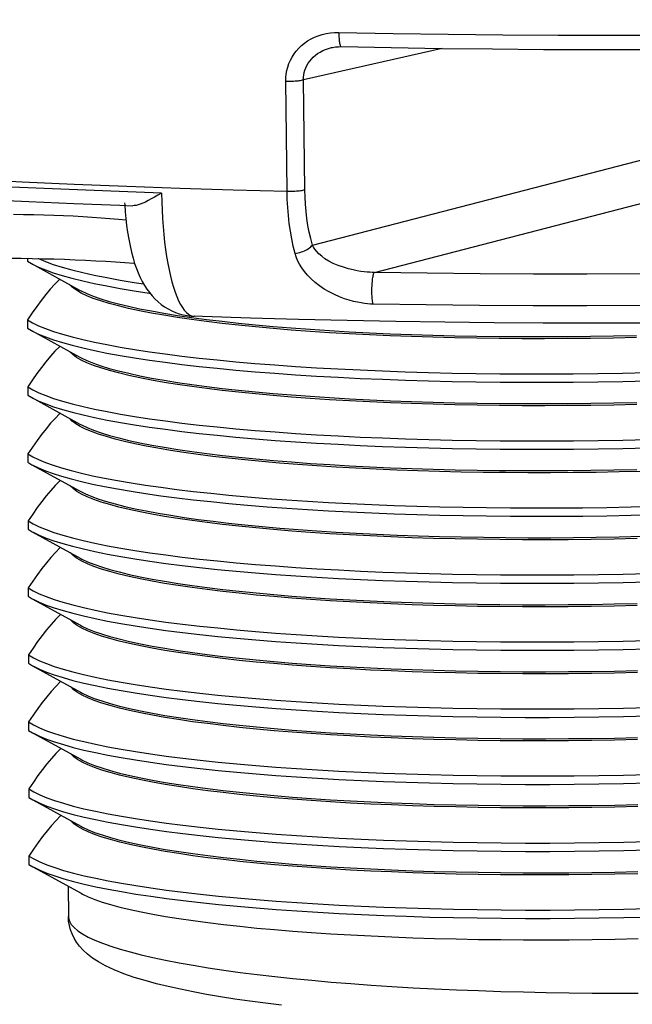
# Model space of a CAD drawing. Units: inches. Extents: x 0.4 to 16.6, y 0.6 to 10.4.
# Drawn here: x 12.9 to 13.4, y 4.3 to 5.1 of the extents above; entities that cross this region are included whole.
import ezdxf

# ---------------------------------------------------------------- set-up
doc = ezdxf.new("R2010")
doc.units = ezdxf.units.IN
doc.header["$LTSCALE"] = 0.935
doc.header["$MEASUREMENT"] = 0
doc.layers.get('0').update_dxf_attribs({"linetype": 'CONTINUOUS'})

msp = doc.modelspace()

# ---------------------------------------------------------------- linework, layer by layer
at = {"color": 7, "linetype": 'CONTINUOUS'}
for p, q in [((13.25243, 5.10613), (13.13141, 5.0788)), ((13.11703, 4.98152), (13.11588, 5.07751)), ((13.13256, 4.9828), (13.13141, 5.0788)), ((13.13922, 4.93458), (13.61375, 5.05747)), ((13.19321, 4.9107), (13.63939, 5.02625)), ((12.97528, 4.97143), (12.97539, 4.96959)), ((12.89057, 4.92291), (12.89057, 4.92046)), ((12.89057, 4.92046), (12.89409, 4.91835)), ((12.89409, 4.91835), (12.93599, 4.89525)), ((12.8907, 4.8693), (12.89072, 4.86199)), ((12.89072, 4.86199), (12.89423, 4.85988)), ((12.89423, 4.85988), (12.93613, 4.83678)), ((12.89084, 4.81082), (12.89086, 4.80351)), ((12.89086, 4.80351), (12.89437, 4.80141)), ((12.89437, 4.80141), (12.93628, 4.77831)), ((12.89099, 4.75235), (12.89101, 4.74504)), ((12.89101, 4.74504), (12.89452, 4.74294)), ((12.89452, 4.74294), (12.93642, 4.71983)), ((12.89113, 4.69388), (12.89115, 4.68657)), ((12.89115, 4.68657), (12.89466, 4.68446)), ((12.89466, 4.68446), (12.93657, 4.66136)), ((12.89128, 4.6354), (12.89129, 4.62809)), ((12.89129, 4.62809), (12.89481, 4.62599)), ((12.89481, 4.62599), (12.93671, 4.60289)), ((12.89142, 4.57693), (12.89144, 4.56962)), ((12.89144, 4.56962), (12.89495, 4.56752)), ((12.89495, 4.56752), (12.93685, 4.54442)), ((12.89156, 4.51846), (12.89158, 4.51115)), ((12.89158, 4.51115), (12.8951, 4.50904)), ((12.8951, 4.50904), (12.937, 4.48594)), ((12.89171, 4.45999), (12.89173, 4.45268)), ((12.89173, 4.45268), (12.89524, 4.45057)), ((12.89524, 4.45057), (12.93714, 4.42747)), ((12.89185, 4.40151), (12.89187, 4.3942)), ((12.89187, 4.3942), (12.89538, 4.3921)), ((12.89538, 4.3921), (12.93729, 4.369)), ((12.92621, 4.37511), (12.92627, 4.34878))]:
    msp.add_line(p, q, dxfattribs=at)
for points in [[(13.16219, 5.1201), (13.20977, 5.1192), (13.25753, 5.11849), (13.30545, 5.11798), (13.35346, 5.11766), (13.40152, 5.11754), (13.44959, 5.11761), (13.49762, 5.11788), (13.54557, 5.11834), (13.59339, 5.119), (13.64104, 5.11985), (13.68846, 5.1209), (13.73563, 5.12214), (13.78248, 5.12356), (13.82897, 5.12518), (13.87507, 5.12699), (13.92072, 5.12898), (13.96589, 5.13116)], [(13.11588, 5.07751), (13.11596, 5.08065), (13.11628, 5.08377), (13.11685, 5.08685), (13.11765, 5.08988), (13.11868, 5.09285), (13.11995, 5.09574), (13.12145, 5.09854), (13.12317, 5.10123), (13.12512, 5.1038), (13.12729, 5.10624), (13.12966, 5.10853), (13.13223, 5.11066), (13.135, 5.1126), (13.13795, 5.11435), (13.14106, 5.11589), (13.14432, 5.11721), (13.14771, 5.11829), (13.15122, 5.11913), (13.15482, 5.11972), (13.15849, 5.12004), (13.16219, 5.1201)], [(13.16219, 5.1201), (13.16221, 5.1187), (13.16225, 5.11734), (13.16231, 5.11603), (13.16239, 5.11478), (13.16249, 5.11359), (13.16261, 5.11249), (13.16275, 5.11148), (13.1629, 5.11058), (13.16307, 5.10978), (13.16325, 5.1091), (13.16345, 5.10855), (13.16365, 5.10812), (13.16387, 5.10783), (13.16409, 5.10767), (13.16422, 5.10764)], [(13.16422, 5.10764), (13.20786, 5.10681), (13.25207, 5.10613), (13.29642, 5.10562), (13.34086, 5.10529), (13.38535, 5.10512), (13.42986, 5.10512), (13.47436, 5.10528), (13.5188, 5.10562), (13.56315, 5.10612), (13.60738, 5.1068), (13.65144, 5.10764), (13.6953, 5.10864), (13.73893, 5.10982), (13.78229, 5.11116), (13.82535, 5.11266), (13.86806, 5.11432), (13.9104, 5.11615), (13.95232, 5.11813), (13.9938, 5.12028)], [(13.13141, 5.0788), (13.13146, 5.08093), (13.13169, 5.08304), (13.1321, 5.08514), (13.13268, 5.08721), (13.13344, 5.08924), (13.13438, 5.09122), (13.1355, 5.09315), (13.1368, 5.09501), (13.13827, 5.0968), (13.13992, 5.0985), (13.14174, 5.10009), (13.14373, 5.10158), (13.14588, 5.10294), (13.14819, 5.10415), (13.15065, 5.10522), (13.15323, 5.10611), (13.15588, 5.10681)], [(13.15588, 5.10681), (13.15684, 5.10701), (13.15935, 5.10741), (13.16193, 5.10761), (13.16422, 5.10764)], [(13.11588, 5.07751), (13.11726, 5.0775), (13.11866, 5.07751), (13.12006, 5.07753), (13.12144, 5.07758), (13.1228, 5.07765), (13.12413, 5.07773), (13.1254, 5.07784), (13.12661, 5.07796), (13.12775, 5.0781), (13.12881, 5.07825), (13.12978, 5.07842), (13.13065, 5.0786), (13.13141, 5.0788)], [(13.00752, 4.97979), (12.96338, 4.98142), (12.91963, 4.98318), (12.87631, 4.98506), (12.83346, 4.98708), (12.79111, 4.98922), (12.74931, 4.99148), (12.7081, 4.99387), (12.6675, 4.99637), (12.62756, 4.99899), (12.58832, 5.00173), (12.5498, 5.00458)], [(12.84101, 4.99204), (12.88592, 4.98979), (12.93132, 4.98774), (12.97717, 4.98588), (13.02344, 4.98422), (13.07007, 4.98277), (13.11703, 4.98152)], [(12.58091, 4.99091), (12.59155, 4.99012), (12.62723, 4.98757), (12.66348, 4.98512), (12.70029, 4.98277), (12.73762, 4.98052), (12.77545, 4.97838), (12.81375, 4.97635), (12.85248, 4.97442), (12.89162, 4.97261), (12.93115, 4.9709), (12.97102, 4.96931), (12.98241, 4.96888)], [(13.11703, 4.98152), (13.11841, 4.9815), (13.11981, 4.98151), (13.12121, 4.98154), (13.12259, 4.98158), (13.12395, 4.98165), (13.12527, 4.98174), (13.12655, 4.98184), (13.12776, 4.98196), (13.1289, 4.9821), (13.12996, 4.98226), (13.13093, 4.98243), (13.1318, 4.98261), (13.13256, 4.9828)], [(13.13922, 4.93458), (13.13773, 4.94012), (13.13643, 4.94585), (13.13531, 4.95172), (13.13438, 4.95774), (13.13364, 4.96387), (13.13309, 4.9701), (13.13273, 4.97642), (13.13256, 4.9828)], [(13.00752, 4.97979), (13.00445, 4.978), (13.00147, 4.9763), (12.99862, 4.97473), (12.99593, 4.97331), (12.99341, 4.97207), (12.99108, 4.97102), (12.98895, 4.97019), (12.98702, 4.96956), (12.98528, 4.96914), (12.98374, 4.96892), (12.98241, 4.96888)], [(13.00752, 4.97979), (13.0077, 4.97233), (13.00799, 4.96497), (13.00839, 4.95775), (13.0089, 4.95069), (13.00951, 4.9438), (13.01022, 4.93712), (13.01104, 4.93067), (13.01195, 4.92446), (13.01296, 4.91852), (13.01406, 4.91287), (13.01525, 4.90753), (13.01653, 4.90251), (13.01788, 4.89782), (13.01931, 4.8935), (13.02082, 4.88955), (13.02238, 4.88598), (13.02401, 4.8828), (13.0257, 4.88003), (13.02743, 4.87768), (13.02921, 4.87575), (13.03103, 4.87425), (13.03288, 4.87318), (13.03475, 4.87255), (13.03623, 4.87236)], [(13.12403, 4.92728), (13.12247, 4.93352), (13.12111, 4.93995), (13.11993, 4.94655), (13.11896, 4.95331), (13.11817, 4.96021), (13.11759, 4.96722), (13.11721, 4.97433), (13.11703, 4.98152)], [(12.97539, 4.96959), (12.97584, 4.96359), (12.97641, 4.95761), (12.97709, 4.95164), (12.97792, 4.94567), (12.9789, 4.9397), (12.98005, 4.9338), (12.98132, 4.9282), (12.98268, 4.92309), (12.98408, 4.91846), (12.98557, 4.91419), (12.98715, 4.91017), (12.98886, 4.90636), (12.99068, 4.90276), (12.99263, 4.89937), (12.9947, 4.89617), (12.99691, 4.89316), (12.99928, 4.89031), (13.0018, 4.88762), (13.00448, 4.88512), (13.0073, 4.88282), (13.01023, 4.88074), (13.01327, 4.87889), (13.0164, 4.87725), (13.01964, 4.87584), (13.02296, 4.87466), (13.02635, 4.87371), (13.0298, 4.87301), (13.03328, 4.87256), (13.03623, 4.87236)], [(12.97656, 4.95628), (12.96993, 4.95692), (12.96253, 4.95755), (12.95487, 4.95814), (12.94698, 4.95868), (12.93887, 4.95917), (12.93058, 4.95961), (12.92213, 4.96), (12.91354, 4.96034), (12.90483, 4.96062), (12.89604, 4.96085), (12.88719, 4.96102), (12.87831, 4.96113)], [(13.12403, 4.92728), (13.12541, 4.92747), (13.12681, 4.92774), (13.1282, 4.92808), (13.12958, 4.92849), (13.13092, 4.92897), (13.13223, 4.92952), (13.13348, 4.93012), (13.13466, 4.93077), (13.13577, 4.93147), (13.13678, 4.9322), (13.1377, 4.93297), (13.13852, 4.93377), (13.13922, 4.93458)], [(13.19321, 4.9107), (13.19138, 4.91071), (13.18931, 4.91079), (13.18698, 4.91096), (13.18437, 4.91122), (13.18145, 4.9116), (13.17821, 4.91213), (13.17462, 4.91286), (13.17065, 4.91383), (13.16628, 4.91511), (13.16172, 4.91673), (13.15741, 4.91858), (13.15353, 4.92057), (13.15016, 4.92264), (13.14729, 4.92473), (13.1449, 4.92681), (13.14295, 4.92884), (13.14139, 4.93082), (13.14016, 4.93273), (13.13922, 4.93458)], [(12.87536, 4.92307), (12.88496, 4.92299), (12.89454, 4.92285), (12.90407, 4.92266), (12.91353, 4.92241), (12.92288, 4.92211), (12.93211, 4.92176), (12.94119, 4.92136), (12.9501, 4.9209), (12.9588, 4.9204), (12.96726, 4.91986), (12.97548, 4.91927), (12.98343, 4.91864), (12.98405, 4.91858)], [(12.89999, 4.92274), (12.90014, 4.92267), (12.90621, 4.92016), (12.91312, 4.9177), (12.92085, 4.91528), (12.92939, 4.91291), (12.93874, 4.91059), (12.94887, 4.90833), (12.95976, 4.90613), (12.9714, 4.904), (12.98378, 4.90194), (12.99186, 4.90071)], [(13.19207, 4.883), (13.18975, 4.88309), (13.18726, 4.88327), (13.18457, 4.88358), (13.18166, 4.88401), (13.17848, 4.88462), (13.17502, 4.88541), (13.17126, 4.88644), (13.1672, 4.88775), (13.16289, 4.88936), (13.15839, 4.89132), (13.15386, 4.8936), (13.14945, 4.89615), (13.14529, 4.89894), (13.14144, 4.9019), (13.13796, 4.90498), (13.13487, 4.90814), (13.13218, 4.91135), (13.12986, 4.91458), (13.1279, 4.9178), (13.12629, 4.921), (13.12501, 4.92416), (13.12403, 4.92728)], [(13.9698, 4.92761), (13.92633, 4.92497), (13.88237, 4.92252), (13.83795, 4.92028), (13.79313, 4.91824), (13.74795, 4.9164), (13.70244, 4.91476), (13.65666, 4.91334), (13.61064, 4.91212), (13.56443, 4.91112), (13.51807, 4.91032), (13.47161, 4.90974), (13.42509, 4.90936), (13.37856, 4.90921), (13.33206, 4.90926), (13.28564, 4.90953), (13.23934, 4.91001), (13.19321, 4.9107)], [(12.89409, 4.91835), (12.89494, 4.91789), (12.90016, 4.91536), (12.90623, 4.91285), (12.91313, 4.91039), (12.92087, 4.90797), (12.92941, 4.9056), (12.93876, 4.90328), (12.94888, 4.90102), (12.95978, 4.89882), (12.97142, 4.89669), (12.98379, 4.89463), (12.99688, 4.89264), (12.9974, 4.89257)], [(13.19207, 4.883), (13.1919, 4.88372), (13.19175, 4.88456), (13.19161, 4.8855), (13.19148, 4.88654), (13.19137, 4.88767), (13.19128, 4.88888), (13.19121, 4.89016), (13.19116, 4.89149), (13.19113, 4.89286), (13.19112, 4.89427), (13.19112, 4.89569), (13.19115, 4.89712), (13.1912, 4.89854), (13.19127, 4.89993), (13.19136, 4.90129), (13.19146, 4.9026), (13.19158, 4.90385), (13.19172, 4.90502), (13.19187, 4.90612), (13.19204, 4.90712), (13.19221, 4.90801), (13.1924, 4.9088), (13.1926, 4.90947), (13.1928, 4.91001), (13.193, 4.91042), (13.19321, 4.9107)], [(12.91876, 4.90475), (12.91831, 4.90433), (12.91439, 4.90031), (12.91047, 4.89595), (12.90655, 4.89127), (12.90261, 4.88627), (12.89867, 4.88094), (12.8947, 4.87528), (12.8907, 4.8693)], [(13.42208, 4.85388), (13.40195, 4.85344), (13.38184, 4.85312), (13.36178, 4.85291), (13.3418, 4.85281), (13.32194, 4.85284), (13.30223, 4.85298), (13.28271, 4.85323), (13.26341, 4.8536), (13.24436, 4.85407), (13.22559, 4.85466), (13.20714, 4.85536), (13.18905, 4.85616), (13.17133, 4.85707), (13.15402, 4.85808), (13.13716, 4.8592), (13.12076, 4.8604), (13.10486, 4.86171), (13.08949, 4.86311), (13.07467, 4.86459), (13.06042, 4.86616), (13.04678, 4.86782), (13.03376, 4.86955), (13.02139, 4.87136), (13.00968, 4.87324), (12.99867, 4.87518), (12.98836, 4.87719), (12.97878, 4.87926), (12.96994, 4.88139), (12.96185, 4.88357), (12.95454, 4.88579), (12.94801, 4.88805), (12.94227, 4.89036), (12.93734, 4.89269), (12.93322, 4.89505), (12.92992, 4.89744), (12.92745, 4.89985), (12.92732, 4.90003)], [(13.97364, 4.90028), (13.92988, 4.8976), (13.88564, 4.89511), (13.84094, 4.89283), (13.79584, 4.89076), (13.75036, 4.88889), (13.70457, 4.88722), (13.65849, 4.88577), (13.61218, 4.88453), (13.56567, 4.8835), (13.51902, 4.88269), (13.47226, 4.88209), (13.42545, 4.8817), (13.37862, 4.88153), (13.33182, 4.88158), (13.2851, 4.88184), (13.2385, 4.88231), (13.19207, 4.883)], [(12.93599, 4.89525), (12.93734, 4.89453), (12.94227, 4.8922), (12.948, 4.88989), (12.95453, 4.88763), (12.96185, 4.88541), (12.96993, 4.88323), (12.97877, 4.88111), (12.98836, 4.87904), (12.99866, 4.87702), (13.00968, 4.87508), (13.02138, 4.8732), (13.03376, 4.87139), (13.04677, 4.86966), (13.06042, 4.868), (13.07466, 4.86643), (13.08948, 4.86495), (13.10486, 4.86355), (13.12076, 4.86225), (13.13715, 4.86104), (13.15402, 4.85992), (13.17132, 4.85891), (13.18904, 4.858), (13.20714, 4.8572), (13.22559, 4.8565), (13.24435, 4.85591), (13.2634, 4.85544), (13.2827, 4.85507), (13.30223, 4.85482), (13.32193, 4.85468), (13.3418, 4.85466), (13.36177, 4.85475), (13.38184, 4.85496), (13.40195, 4.85528), (13.42208, 4.85573)], [(13.93167, 4.88128), (13.8911, 4.87908), (13.85014, 4.87705), (13.80883, 4.87519), (13.76719, 4.87351), (13.72526, 4.872), (13.68308, 4.87067), (13.64067, 4.86951), (13.59808, 4.86854), (13.55534, 4.86774), (13.51247, 4.86712), (13.46953, 4.86668), (13.42653, 4.86641), (13.38352, 4.86633), (13.34054, 4.86643), (13.29761, 4.86671), (13.25477, 4.86716), (13.21207, 4.8678), (13.16952, 4.86861), (13.12717, 4.8696), (13.08505, 4.87077), (13.0432, 4.87212), (13.03623, 4.87236)], [(12.8907, 4.8693), (12.89506, 4.86673), (12.90028, 4.86419), (12.90635, 4.86169), (12.91326, 4.85923), (12.92099, 4.85681), (12.92954, 4.85444), (12.93888, 4.85212), (12.94901, 4.84986), (12.9599, 4.84766), (12.97155, 4.84553), (12.98392, 4.84346), (12.997, 4.84148), (13.01077, 4.83957), (13.0252, 4.83774), (13.04028, 4.836), (13.05597, 4.83434), (13.07224, 4.83278), (13.08908, 4.83132), (13.10645, 4.82996), (13.12433, 4.82869), (13.14269, 4.82753), (13.16149, 4.82648), (13.1807, 4.82554), (13.2003, 4.82471), (13.22024, 4.82399), (13.2405, 4.82339), (13.26104, 4.82291), (13.28184, 4.82254), (13.30284, 4.8223), (13.32403, 4.82217), (13.34536, 4.82217), (13.36679, 4.82229), (13.3883, 4.82253), (13.40985, 4.8229), (13.4314, 4.82339)], [(12.89423, 4.85988), (12.89508, 4.85942), (12.9003, 4.85688), (12.90637, 4.85438), (12.91328, 4.85192), (12.92101, 4.8495), (12.92955, 4.84713), (12.9389, 4.84481), (12.94903, 4.84255), (12.95992, 4.84035), (12.97157, 4.83822), (12.98394, 4.83615), (12.99702, 4.83417), (13.01079, 4.83226), (13.02522, 4.83043), (13.04029, 4.82869), (13.05598, 4.82704), (13.07226, 4.82548), (13.0891, 4.82401), (13.10647, 4.82265), (13.12435, 4.82138), (13.14271, 4.82022), (13.16151, 4.81917), (13.18072, 4.81823), (13.20031, 4.8174), (13.22026, 4.81669), (13.24052, 4.81608), (13.26106, 4.8156), (13.28185, 4.81524), (13.30286, 4.81499), (13.32404, 4.81487), (13.34537, 4.81486), (13.36681, 4.81498), (13.38832, 4.81522), (13.40987, 4.81559), (13.43142, 4.81608)], [(12.9189, 4.84628), (12.91846, 4.84586), (12.91454, 4.84183), (12.91062, 4.83748), (12.90669, 4.8328), (12.90276, 4.8278), (12.89881, 4.82247), (12.89484, 4.81681), (12.89084, 4.81082)], [(13.42222, 4.79541), (13.4021, 4.79497), (13.38199, 4.79464), (13.36192, 4.79443), (13.34194, 4.79434), (13.32208, 4.79436), (13.30237, 4.7945), (13.28285, 4.79476), (13.26355, 4.79512), (13.2445, 4.7956), (13.22574, 4.79619), (13.20729, 4.79689), (13.18919, 4.79769), (13.17147, 4.7986), (13.15417, 4.79961), (13.1373, 4.80072), (13.12091, 4.80193), (13.10501, 4.80324), (13.08963, 4.80463), (13.07481, 4.80612), (13.06057, 4.80769), (13.04692, 4.80934), (13.0339, 4.81108), (13.02153, 4.81288), (13.00983, 4.81476), (12.99881, 4.81671), (12.98851, 4.81872), (12.97892, 4.82079), (12.97008, 4.82292), (12.962, 4.82509), (12.95468, 4.82732), (12.94815, 4.82958), (12.94242, 4.83188), (12.93748, 4.83422), (12.93337, 4.83658), (12.93007, 4.83897), (12.92759, 4.84137), (12.92747, 4.84156)], [(12.93613, 4.83678), (12.93748, 4.83606), (12.94241, 4.83372), (12.94815, 4.83142), (12.95468, 4.82916), (12.96199, 4.82693), (12.97008, 4.82476), (12.97892, 4.82263), (12.9885, 4.82056), (12.99881, 4.81855), (13.00982, 4.8166), (13.02153, 4.81473), (13.0339, 4.81292), (13.04692, 4.81118), (13.06056, 4.80953), (13.07481, 4.80796), (13.08963, 4.80647), (13.105, 4.80508), (13.1209, 4.80377), (13.1373, 4.80256), (13.15416, 4.80145), (13.17147, 4.80044), (13.18919, 4.79953), (13.20728, 4.79873), (13.22573, 4.79803), (13.2445, 4.79744), (13.26355, 4.79696), (13.28285, 4.7966), (13.30237, 4.79634), (13.32208, 4.79621), (13.34194, 4.79618), (13.36192, 4.79628), (13.38198, 4.79648), (13.40209, 4.79681), (13.42222, 4.79725)], [(12.89084, 4.81082), (12.89521, 4.80826), (12.90043, 4.80572), (12.9065, 4.80322), (12.9134, 4.80075), (12.92114, 4.79833), (12.92968, 4.79596), (12.93903, 4.79365), (12.94915, 4.79138), (12.96005, 4.78919), (12.97169, 4.78705), (12.98406, 4.78499), (12.99715, 4.783), (13.01091, 4.78109), (13.02535, 4.77927), (13.04042, 4.77752), (13.05611, 4.77587), (13.07239, 4.77431), (13.08923, 4.77285), (13.1066, 4.77148), (13.12448, 4.77022), (13.14283, 4.76906), (13.16163, 4.76801), (13.18084, 4.76707), (13.20044, 4.76624), (13.22038, 4.76552), (13.24064, 4.76492), (13.26119, 4.76444), (13.28198, 4.76407), (13.30299, 4.76383), (13.32417, 4.7637), (13.3455, 4.7637), (13.36694, 4.76382), (13.38845, 4.76406), (13.40999, 4.76443), (13.43154, 4.76491)], [(12.89437, 4.80141), (12.89523, 4.80095), (12.90045, 4.79841), (12.90652, 4.79591), (12.91342, 4.79344), (12.92115, 4.79103), (12.9297, 4.78865), (12.93904, 4.78634), (12.94917, 4.78408), (12.96007, 4.78188), (12.97171, 4.77974), (12.98408, 4.77768), (12.99716, 4.77569), (13.01093, 4.77378), (13.02537, 4.77196), (13.04044, 4.77021), (13.05613, 4.76856), (13.0724, 4.767), (13.08924, 4.76554), (13.10662, 4.76417), (13.1245, 4.76291), (13.14285, 4.76175), (13.16165, 4.7607), (13.18086, 4.75976), (13.20046, 4.75893), (13.2204, 4.75821), (13.24066, 4.75761), (13.26121, 4.75713), (13.282, 4.75676), (13.303, 4.75652), (13.32419, 4.75639), (13.34552, 4.75639), (13.36695, 4.75651), (13.38846, 4.75675), (13.41001, 4.75712), (13.43156, 4.75761)], [(12.91905, 4.78781), (12.9186, 4.78739), (12.91468, 4.78336), (12.91076, 4.77901), (12.90684, 4.77433), (12.9029, 4.76932), (12.89895, 4.764), (12.89499, 4.75834), (12.89099, 4.75235)], [(13.06585, 4.74863), (13.05236, 4.75021), (13.03945, 4.75187), (13.02714, 4.75359), (13.01546, 4.75539), (13.00441, 4.75725), (12.99403, 4.75917), (12.98433, 4.76115), (12.97532, 4.76319), (12.96701, 4.76528), (12.95943, 4.76741), (12.95258, 4.76959), (12.94647, 4.7718), (12.94112, 4.77405), (12.93653, 4.77633), (12.93271, 4.77863), (12.92967, 4.78096), (12.92762, 4.78308)], [(12.93628, 4.77831), (12.93762, 4.77759), (12.94256, 4.77525), (12.94829, 4.77295), (12.95482, 4.77068), (12.96214, 4.76846), (12.97022, 4.76628), (12.97906, 4.76416), (12.98864, 4.76209), (12.99895, 4.76008), (13.00997, 4.75813), (13.02167, 4.75625), (13.03404, 4.75444), (13.04706, 4.75271), (13.06071, 4.75106), (13.07495, 4.74949), (13.08977, 4.748), (13.10515, 4.74661), (13.12105, 4.7453), (13.13744, 4.74409), (13.15431, 4.74298), (13.17161, 4.74197)], [(12.89099, 4.75235), (12.89524, 4.74984), (12.90031, 4.74736), (12.90619, 4.74492), (12.91287, 4.74251), (12.92034, 4.74014), (12.92859, 4.73782), (12.9376, 4.73554), (12.94736, 4.73333), (12.95786, 4.73117), (12.96908, 4.72907), (12.98099, 4.72704), (12.99359, 4.72507), (13.00685, 4.72319), (13.02075, 4.72138), (13.03526, 4.71965)], [(12.89452, 4.74294), (12.89526, 4.74253), (12.90033, 4.74005), (12.90621, 4.73761), (12.91289, 4.7352), (12.92036, 4.73283), (12.92861, 4.73051), (12.93762, 4.72823), (12.94738, 4.72602), (12.95788, 4.72386), (12.96909, 4.72176), (12.98101, 4.71973), (12.99361, 4.71777), (13.00687, 4.71588), (13.02076, 4.71407), (13.03528, 4.71234)], [(13.42666, 4.73705), (13.40669, 4.73658), (13.38672, 4.73623), (13.3668, 4.736), (13.34695, 4.73588), (13.3272, 4.73588), (13.3076, 4.73598), (13.28818, 4.7362), (13.26896, 4.73654), (13.24998, 4.73698), (13.23128, 4.73753), (13.21287, 4.73819), (13.19481, 4.73896), (13.17711, 4.73983), (13.1598, 4.7408), (13.14292, 4.74187), (13.12649, 4.74304), (13.11054, 4.74431), (13.0951, 4.74566), (13.08019, 4.7471), (13.06585, 4.74863)], [(13.17161, 4.74197), (13.18933, 4.74106), (13.20743, 4.74025), (13.22587, 4.73956), (13.24464, 4.73897), (13.26369, 4.73849), (13.28299, 4.73812), (13.30251, 4.73787), (13.32222, 4.73773), (13.34208, 4.73771), (13.36206, 4.7378), (13.38213, 4.73801), (13.40224, 4.73834), (13.42236, 4.73878)], [(12.91919, 4.72933), (12.91875, 4.72891), (12.91483, 4.72489), (12.91091, 4.72053), (12.90698, 4.71585), (12.90305, 4.71085), (12.8991, 4.70552), (12.89513, 4.69987), (12.89113, 4.69388)], [(13.42251, 4.67847), (13.40239, 4.67802), (13.38227, 4.6777), (13.36221, 4.67749), (13.34223, 4.6774), (13.32237, 4.67742), (13.30266, 4.67756), (13.28314, 4.67781), (13.26384, 4.67818), (13.24479, 4.67865), (13.22602, 4.67924), (13.20758, 4.67994), (13.18948, 4.68074), (13.17176, 4.68165), (13.15446, 4.68266), (13.13759, 4.68378), (13.12119, 4.68499), (13.1053, 4.68629), (13.08992, 4.68769), (13.0751, 4.68917), (13.06085, 4.69074), (13.04721, 4.6924), (13.03419, 4.69413), (13.02182, 4.69594), (13.01012, 4.69782), (12.9991, 4.69976), (12.98879, 4.70178), (12.97921, 4.70385), (12.97037, 4.70597), (12.96229, 4.70815), (12.95497, 4.71037), (12.94844, 4.71263), (12.9427, 4.71494), (12.93777, 4.71727), (12.93365, 4.71964), (12.93035, 4.72202), (12.92788, 4.72443), (12.92776, 4.72461)], [(12.93642, 4.71983), (12.94126, 4.71742), (12.94661, 4.71517), (12.95272, 4.71296), (12.95957, 4.71078), (12.96715, 4.70865), (12.97546, 4.70656), (12.98447, 4.70452), (12.99417, 4.70254), (13.00455, 4.70062), (13.0156, 4.69876), (13.02728, 4.69696), (13.03959, 4.69523), (13.0525, 4.69358), (13.06599, 4.692)], [(13.03526, 4.71965), (13.05049, 4.71799), (13.0663, 4.71642), (13.08266, 4.71494), (13.09954, 4.71356), (13.11693, 4.71227), (13.1348, 4.71109), (13.1531, 4.71001), (13.17182, 4.70903), (13.19093, 4.70816), (13.21039, 4.7074), (13.23017, 4.70675), (13.25024, 4.70621), (13.27058, 4.70579), (13.29113, 4.70548), (13.31188, 4.70529), (13.33279, 4.70521), (13.35383, 4.70526), (13.37495, 4.70542), (13.39614, 4.7057), (13.41735, 4.7061), (13.43854, 4.70662)], [(13.03528, 4.71234), (13.05051, 4.71068), (13.06631, 4.70911), (13.08267, 4.70763), (13.09956, 4.70625), (13.11695, 4.70496), (13.13481, 4.70378), (13.15312, 4.7027), (13.17184, 4.70172), (13.19095, 4.70085), (13.21041, 4.70009), (13.23019, 4.69944), (13.25026, 4.6989), (13.27059, 4.69848), (13.29115, 4.69817), (13.3119, 4.69798), (13.33281, 4.6979), (13.35384, 4.69795), (13.37497, 4.69811), (13.39616, 4.69839), (13.41736, 4.69879), (13.43856, 4.69931)], [(12.89113, 4.69388), (12.8955, 4.69131), (12.90072, 4.68877), (12.90679, 4.68627), (12.91369, 4.68381), (12.92142, 4.68139), (12.92997, 4.67902), (12.93931, 4.6767), (12.94944, 4.67444), (12.96034, 4.67224), (12.97198, 4.67011), (12.98435, 4.66804), (12.99743, 4.66606), (13.0112, 4.66415), (13.02564, 4.66232), (13.04071, 4.66058), (13.0564, 4.65893), (13.07267, 4.65737), (13.08951, 4.6559), (13.10689, 4.65454), (13.12477, 4.65327), (13.14312, 4.65212), (13.16192, 4.65106), (13.18113, 4.65012), (13.20073, 4.64929), (13.22067, 4.64858), (13.24093, 4.64797), (13.26148, 4.64749), (13.28227, 4.64713), (13.30327, 4.64688), (13.32446, 4.64676), (13.34579, 4.64675), (13.36722, 4.64687), (13.38873, 4.64711), (13.41028, 4.64748), (13.43183, 4.64797)], [(13.06599, 4.692), (13.08033, 4.69047), (13.09524, 4.68903), (13.11068, 4.68767), (13.12663, 4.68641), (13.14306, 4.68524), (13.15994, 4.68417), (13.17724, 4.6832), (13.19495, 4.68233), (13.21301, 4.68156), (13.23142, 4.6809), (13.25012, 4.68035), (13.2691, 4.67991), (13.28832, 4.67957), (13.30774, 4.67935), (13.32734, 4.67924), (13.34709, 4.67925), (13.36694, 4.67937), (13.38686, 4.6796), (13.40683, 4.67995), (13.4268, 4.68042)], [(12.89466, 4.68446), (12.89551, 4.684), (12.90074, 4.68146), (12.9068, 4.67896), (12.91371, 4.6765), (12.92144, 4.67408), (12.92999, 4.67171), (12.93933, 4.66939), (12.94946, 4.66713), (12.96035, 4.66493), (12.972, 4.6628), (12.98437, 4.66074), (12.99745, 4.65875), (13.01122, 4.65684), (13.02565, 4.65501), (13.04073, 4.65327), (13.05642, 4.65162), (13.07269, 4.65006), (13.08953, 4.64859), (13.10691, 4.64723), (13.12478, 4.64596), (13.14314, 4.64481), (13.16194, 4.64375), (13.18115, 4.64281), (13.20075, 4.64198), (13.22069, 4.64127), (13.24095, 4.64067), (13.26149, 4.64018), (13.28229, 4.63982), (13.30329, 4.63957), (13.32448, 4.63945), (13.34581, 4.63944), (13.36724, 4.63956), (13.38875, 4.63981), (13.4103, 4.64017), (13.43185, 4.64066)], [(12.91933, 4.67086), (12.91889, 4.67044), (12.91497, 4.66641), (12.91105, 4.66206), (12.90713, 4.65738), (12.90319, 4.65238), (12.89924, 4.64705), (12.89527, 4.64139), (12.89128, 4.6354)], [(13.42266, 4.61999), (13.40253, 4.61955), (13.38242, 4.61922), (13.36236, 4.61902), (13.34238, 4.61892), (13.32252, 4.61895), (13.30281, 4.61908), (13.28329, 4.61934), (13.26398, 4.6197), (13.24493, 4.62018), (13.22617, 4.62077), (13.20772, 4.62147), (13.18962, 4.62227), (13.17191, 4.62318), (13.1546, 4.62419), (13.13773, 4.6253), (13.12134, 4.62651), (13.10544, 4.62782), (13.09007, 4.62921), (13.07524, 4.6307), (13.061, 4.63227), (13.04736, 4.63392), (13.03434, 4.63566), (13.02196, 4.63747), (13.01026, 4.63934), (12.99925, 4.64129), (12.98894, 4.6433), (12.97936, 4.64537), (12.97051, 4.6475), (12.96243, 4.64967), (12.95512, 4.6519), (12.94859, 4.65416), (12.94285, 4.65646), (12.93792, 4.6588), (12.9338, 4.66116), (12.9305, 4.66355), (12.92802, 4.66596), (12.9279, 4.66614)], [(12.93657, 4.66136), (12.93791, 4.66064), (12.94284, 4.65831), (12.94858, 4.656), (12.95511, 4.65374), (12.96243, 4.65152), (12.97051, 4.64934), (12.97935, 4.64721), (12.98893, 4.64514), (12.99924, 4.64313), (13.01026, 4.64119), (13.02196, 4.63931), (13.03433, 4.6375), (13.04735, 4.63577), (13.06099, 4.63411), (13.07524, 4.63254), (13.09006, 4.63106), (13.10543, 4.62966), (13.12133, 4.62835), (13.13773, 4.62715), (13.1546, 4.62603), (13.1719, 4.62502), (13.18962, 4.62411), (13.20772, 4.62331), (13.22616, 4.62261), (13.24493, 4.62202), (13.26398, 4.62154), (13.28328, 4.62118), (13.3028, 4.62093), (13.32251, 4.62079), (13.34237, 4.62076), (13.36235, 4.62086), (13.38241, 4.62107), (13.40253, 4.62139), (13.42265, 4.62183)], [(12.89128, 4.6354), (12.89564, 4.63284), (12.90086, 4.6303), (12.90693, 4.6278), (12.91384, 4.62534), (12.92157, 4.62292), (12.93011, 4.62054), (12.93946, 4.61823), (12.94959, 4.61597), (12.96048, 4.61377), (12.97212, 4.61163), (12.9845, 4.60957), (12.99758, 4.60758), (13.01135, 4.60567), (13.02578, 4.60385), (13.04085, 4.60211), (13.05654, 4.60045), (13.07282, 4.59889), (13.08966, 4.59743), (13.10703, 4.59606), (13.12491, 4.5948), (13.14326, 4.59364), (13.16206, 4.59259), (13.18128, 4.59165), (13.20087, 4.59082), (13.22082, 4.5901), (13.24108, 4.5895), (13.26162, 4.58902), (13.28241, 4.58865), (13.30342, 4.58841), (13.3246, 4.58828), (13.34593, 4.58828), (13.36737, 4.5884), (13.38888, 4.58864), (13.41043, 4.58901), (13.43197, 4.5895)], [(12.89481, 4.62599), (12.89566, 4.62553), (12.90088, 4.62299), (12.90695, 4.62049), (12.91385, 4.61803), (12.92159, 4.61561), (12.93013, 4.61324), (12.93948, 4.61092), (12.9496, 4.60866), (12.9605, 4.60646), (12.97214, 4.60433), (12.98452, 4.60226), (12.9976, 4.60027), (13.01137, 4.59837), (13.0258, 4.59654), (13.04087, 4.5948), (13.05656, 4.59314), (13.07284, 4.59158), (13.08968, 4.59012), (13.10705, 4.58875), (13.12493, 4.58749), (13.14328, 4.58633), (13.16208, 4.58528), (13.1813, 4.58434), (13.20089, 4.58351), (13.22083, 4.58279), (13.2411, 4.58219), (13.26164, 4.58171), (13.28243, 4.58134), (13.30344, 4.5811), (13.32462, 4.58097), (13.34595, 4.58097), (13.36739, 4.58109), (13.3889, 4.58133), (13.41044, 4.5817), (13.43199, 4.58219)], [(12.91948, 4.61239), (12.91903, 4.61197), (12.91512, 4.60794), (12.9112, 4.60359), (12.90727, 4.59891), (12.90334, 4.5939), (12.89939, 4.58858), (12.89542, 4.58292), (12.89142, 4.57693)], [(13.4228, 4.56152), (13.40267, 4.56108), (13.38256, 4.56075), (13.3625, 4.56054), (13.34252, 4.56045), (13.32266, 4.56047), (13.30295, 4.56061), (13.28343, 4.56086), (13.26413, 4.56123), (13.24508, 4.56171), (13.22631, 4.5623), (13.20786, 4.56299), (13.18977, 4.5638), (13.17205, 4.56471), (13.15474, 4.56572), (13.13788, 4.56683), (13.12148, 4.56804), (13.10558, 4.56934), (13.09021, 4.57074), (13.07539, 4.57223), (13.06114, 4.5738), (13.0475, 4.57545), (13.03448, 4.57718), (13.02211, 4.57899), (13.0104, 4.58087), (12.99939, 4.58282), (12.98908, 4.58483), (12.9795, 4.5869), (12.97066, 4.58902), (12.96257, 4.5912), (12.95526, 4.59342), (12.94873, 4.59569), (12.94299, 4.59799), (12.93806, 4.60033), (12.93394, 4.60269), (12.93064, 4.60508), (12.92817, 4.60748), (12.92804, 4.60767)], [(12.93671, 4.60289), (12.93806, 4.60217), (12.94299, 4.59983), (12.94872, 4.59753), (12.95526, 4.59527), (12.96257, 4.59304), (12.97065, 4.59087), (12.97949, 4.58874), (12.98908, 4.58667), (12.99939, 4.58466), (13.0104, 4.58271), (13.0221, 4.58083), (13.03448, 4.57903), (13.04749, 4.57729), (13.06114, 4.57564), (13.07538, 4.57407), (13.09021, 4.57258), (13.10558, 4.57119), (13.12148, 4.56988), (13.13787, 4.56867), (13.15474, 4.56756), (13.17205, 4.56655), (13.18976, 4.56564), (13.20786, 4.56484), (13.22631, 4.56414), (13.24507, 4.56355), (13.26412, 4.56307), (13.28342, 4.56271), (13.30295, 4.56245), (13.32266, 4.56231), (13.34252, 4.56229), (13.3625, 4.56238), (13.38256, 4.56259), (13.40267, 4.56292), (13.4228, 4.56336)], [(12.89142, 4.57693), (12.89579, 4.57436), (12.90101, 4.57183), (12.90707, 4.56933), (12.91398, 4.56686), (12.92171, 4.56444), (12.93026, 4.56207), (12.9396, 4.55975), (12.94973, 4.55749), (12.96063, 4.55529), (12.97227, 4.55316), (12.98464, 4.5511), (12.99772, 4.54911), (13.01149, 4.5472), (13.02592, 4.54537), (13.041, 4.54363), (13.05669, 4.54198), (13.07296, 4.54042), (13.0898, 4.53896), (13.10718, 4.53759), (13.12505, 4.53633), (13.14341, 4.53517), (13.16221, 4.53412), (13.18142, 4.53318), (13.20102, 4.53235), (13.22096, 4.53163), (13.24122, 4.53103), (13.26176, 4.53054), (13.28256, 4.53018), (13.30356, 4.52993), (13.32475, 4.52981), (13.34608, 4.52981), (13.36751, 4.52993), (13.38902, 4.53017), (13.41057, 4.53053), (13.43212, 4.53102)], [(12.89495, 4.56752), (12.8958, 4.56706), (12.90102, 4.56452), (12.90709, 4.56202), (12.914, 4.55955), (12.92173, 4.55713), (12.93028, 4.55476), (12.93962, 4.55244), (12.94975, 4.55018), (12.96064, 4.54798), (12.97229, 4.54585), (12.98466, 4.54379), (12.99774, 4.5418), (13.01151, 4.53989), (13.02594, 4.53806), (13.04102, 4.53632), (13.0567, 4.53467), (13.07298, 4.53311), (13.08982, 4.53165), (13.10719, 4.53028), (13.12507, 4.52902), (13.14343, 4.52786), (13.16223, 4.52681), (13.18144, 4.52587), (13.20103, 4.52504), (13.22098, 4.52432), (13.24124, 4.52372), (13.26178, 4.52324), (13.28257, 4.52287), (13.30358, 4.52263), (13.32477, 4.5225), (13.34609, 4.5225), (13.36753, 4.52262), (13.38904, 4.52286), (13.41059, 4.52322), (13.43214, 4.52371)], [(12.91962, 4.55392), (12.91918, 4.5535), (12.91526, 4.54947), (12.91134, 4.54511), (12.90741, 4.54044), (12.90348, 4.53543), (12.89953, 4.5301), (12.89556, 4.52445), (12.89156, 4.51846)], [(13.42295, 4.50305), (13.40282, 4.5026), (13.38271, 4.50228), (13.36264, 4.50207), (13.34267, 4.50198), (13.3228, 4.502), (13.3031, 4.50214), (13.28357, 4.50239), (13.26427, 4.50276), (13.24522, 4.50324), (13.22646, 4.50382), (13.20801, 4.50452), (13.18991, 4.50533), (13.17219, 4.50623), (13.15489, 4.50725), (13.13802, 4.50836), (13.12163, 4.50957), (13.10573, 4.51087), (13.09035, 4.51227), (13.07553, 4.51375), (13.06129, 4.51533), (13.04764, 4.51698), (13.03462, 4.51871), (13.02225, 4.52052), (13.01055, 4.5224), (12.99953, 4.52435), (12.98923, 4.52636), (12.97964, 4.52843), (12.9708, 4.53055), (12.96272, 4.53273), (12.9554, 4.53495), (12.94887, 4.53722), (12.94314, 4.53952), (12.93821, 4.54185), (12.93409, 4.54422), (12.93079, 4.5466), (12.92831, 4.54901), (12.92819, 4.54919)], [(12.93685, 4.54442), (12.9382, 4.54369), (12.94313, 4.54136), (12.94887, 4.53906), (12.9554, 4.53679), (12.96271, 4.53457), (12.9708, 4.53239), (12.97964, 4.53027), (12.98922, 4.5282), (12.99953, 4.52619), (13.01054, 4.52424), (13.02225, 4.52236), (13.03462, 4.52055), (13.04764, 4.51882), (13.06128, 4.51717), (13.07553, 4.5156), (13.09035, 4.51411), (13.10572, 4.51271), (13.12162, 4.51141), (13.13802, 4.5102), (13.15488, 4.50909), (13.17219, 4.50808), (13.18991, 4.50717), (13.208, 4.50636), (13.22645, 4.50567), (13.24522, 4.50508), (13.26427, 4.5046), (13.28357, 4.50423), (13.30309, 4.50398), (13.3228, 4.50384), (13.34266, 4.50382), (13.36264, 4.50391), (13.3827, 4.50412), (13.40281, 4.50445), (13.42294, 4.50489)], [(12.89156, 4.51846), (12.89593, 4.51589), (12.90115, 4.51336), (12.90722, 4.51085), (12.91412, 4.50839), (12.92186, 4.50597), (12.9304, 4.5036), (12.93975, 4.50128), (12.94987, 4.49902), (12.96077, 4.49682), (12.97241, 4.49469), (12.98479, 4.49263), (12.99787, 4.49064), (13.01164, 4.48873), (13.02607, 4.4869), (13.04114, 4.48516), (13.05683, 4.48351), (13.07311, 4.48195), (13.08995, 4.48048), (13.10732, 4.47912), (13.1252, 4.47786), (13.14355, 4.4767), (13.16235, 4.47565), (13.18157, 4.4747), (13.20116, 4.47387), (13.2211, 4.47316), (13.24137, 4.47256), (13.26191, 4.47207), (13.2827, 4.47171), (13.30371, 4.47146), (13.32489, 4.47134), (13.34622, 4.47133), (13.36766, 4.47145), (13.38917, 4.4717), (13.41071, 4.47206), (13.43226, 4.47255)], [(12.8951, 4.50904), (12.89595, 4.50858), (12.90117, 4.50605), (12.90724, 4.50354), (12.91414, 4.50108), (12.92187, 4.49866), (12.93042, 4.49629), (12.93976, 4.49397), (12.94989, 4.49171), (12.96079, 4.48951), (12.97243, 4.48738), (12.9848, 4.48532), (12.99789, 4.48333), (13.01165, 4.48142), (13.02609, 4.47959), (13.04116, 4.47785), (13.05685, 4.4762), (13.07313, 4.47464), (13.08996, 4.47317), (13.10734, 4.47181), (13.12522, 4.47055), (13.14357, 4.46939), (13.16237, 4.46834), (13.18158, 4.46739), (13.20118, 4.46656), (13.22112, 4.46585), (13.24138, 4.46525), (13.26193, 4.46476), (13.28272, 4.4644), (13.30372, 4.46415), (13.32491, 4.46403), (13.34624, 4.46402), (13.36768, 4.46414), (13.38919, 4.46439), (13.41073, 4.46475), (13.43228, 4.46524)], [(12.91977, 4.49544), (12.91932, 4.49502), (12.9154, 4.491), (12.91148, 4.48664), (12.90756, 4.48196), (12.90362, 4.47696), (12.89968, 4.47163), (12.89571, 4.46597), (12.89171, 4.45999)], [(13.42309, 4.44457), (13.40296, 4.44413), (13.38285, 4.44381), (13.36279, 4.4436), (13.34281, 4.4435), (13.32295, 4.44353), (13.30324, 4.44367), (13.28372, 4.44392), (13.26441, 4.44428), (13.24536, 4.44476), (13.2266, 4.44535), (13.20815, 4.44605), (13.19006, 4.44685), (13.17234, 4.44776), (13.15503, 4.44877), (13.13817, 4.44988), (13.12177, 4.45109), (13.10587, 4.4524), (13.0905, 4.4538), (13.07568, 4.45528), (13.06143, 4.45685), (13.04779, 4.45851), (13.03477, 4.46024), (13.0224, 4.46205), (13.01069, 4.46393), (12.99968, 4.46587), (12.98937, 4.46788), (12.97979, 4.46995), (12.97095, 4.47208), (12.96286, 4.47426), (12.95555, 4.47648), (12.94902, 4.47874), (12.94328, 4.48105), (12.93835, 4.48338), (12.93423, 4.48574), (12.93093, 4.48813), (12.92846, 4.49054), (12.92833, 4.49072)], [(12.937, 4.48594), (12.93834, 4.48522), (12.94328, 4.48289), (12.94901, 4.48058), (12.95554, 4.47832), (12.96286, 4.4761), (12.97094, 4.47392), (12.97978, 4.47179), (12.98937, 4.46972), (12.99967, 4.46771), (13.01069, 4.46577), (13.02239, 4.46389), (13.03476, 4.46208), (13.04778, 4.46035), (13.06143, 4.45869), (13.07567, 4.45712), (13.09049, 4.45564), (13.10587, 4.45424), (13.12177, 4.45294), (13.13816, 4.45173), (13.15503, 4.45061), (13.17233, 4.4496), (13.19005, 4.44869), (13.20815, 4.44789), (13.2266, 4.44719), (13.24536, 4.4466), (13.26441, 4.44613), (13.28371, 4.44576), (13.30324, 4.44551), (13.32294, 4.44537), (13.3428, 4.44535), (13.36278, 4.44544), (13.38285, 4.44565), (13.40296, 4.44597), (13.42309, 4.44642)], [(12.89171, 4.45999), (12.89607, 4.45742), (12.90129, 4.45488), (12.90736, 4.45238), (12.91427, 4.44992), (12.922, 4.4475), (12.93055, 4.44513), (12.93989, 4.44281), (12.95002, 4.44055), (12.96091, 4.43835), (12.97256, 4.43622), (12.98493, 4.43415), (12.99801, 4.43217), (13.01178, 4.43026), (13.02621, 4.42843), (13.04129, 4.42669), (13.05697, 4.42503), (13.07325, 4.42347), (13.09009, 4.42201), (13.10746, 4.42065), (13.12534, 4.41938), (13.1437, 4.41822), (13.1625, 4.41717), (13.18171, 4.41623), (13.2013, 4.4154), (13.22125, 4.41468), (13.24151, 4.41408), (13.26205, 4.4136), (13.28285, 4.41323), (13.30385, 4.41299), (13.32504, 4.41286), (13.34636, 4.41286), (13.3678, 4.41298), (13.38931, 4.41322), (13.41086, 4.41359), (13.43241, 4.41408)], [(12.89524, 4.45057), (12.89609, 4.45011), (12.90131, 4.44757), (12.90738, 4.44507), (12.91429, 4.44261), (12.92202, 4.44019), (12.93056, 4.43782), (12.93991, 4.4355), (12.95004, 4.43324), (12.96093, 4.43104), (12.97257, 4.42891), (12.98495, 4.42684), (12.99803, 4.42486), (13.0118, 4.42295), (13.02623, 4.42112), (13.0413, 4.41938), (13.05699, 4.41772), (13.07327, 4.41616), (13.09011, 4.4147), (13.10748, 4.41334), (13.12536, 4.41207), (13.14372, 4.41091), (13.16251, 4.40986), (13.18173, 4.40892), (13.20132, 4.40809), (13.22127, 4.40737), (13.24153, 4.40677), (13.26207, 4.40629), (13.28286, 4.40592), (13.30387, 4.40568), (13.32505, 4.40555), (13.34638, 4.40555), (13.36782, 4.40567), (13.38933, 4.40591), (13.41088, 4.40628), (13.43243, 4.40677)], [(12.91991, 4.43697), (12.91947, 4.43655), (12.91555, 4.43252), (12.91163, 4.42817), (12.9077, 4.42349), (12.90377, 4.41849), (12.89982, 4.41316), (12.89585, 4.4075), (12.89185, 4.40151)], [(13.42323, 4.3861), (13.40311, 4.38566), (13.383, 4.38533), (13.36293, 4.38512), (13.34295, 4.38503), (13.32309, 4.38505), (13.30338, 4.38519), (13.28386, 4.38545), (13.26456, 4.38581), (13.24551, 4.38629), (13.22674, 4.38688), (13.2083, 4.38758), (13.1902, 4.38838), (13.17248, 4.38929), (13.15518, 4.3903), (13.13831, 4.39141), (13.12191, 4.39262), (13.10602, 4.39393), (13.09064, 4.39532), (13.07582, 4.39681), (13.06158, 4.39838), (13.04793, 4.40003), (13.03491, 4.40177), (13.02254, 4.40357), (13.01084, 4.40545), (12.99982, 4.4074), (12.98951, 4.40941), (12.97993, 4.41148), (12.97109, 4.41361), (12.96301, 4.41578), (12.95569, 4.418), (12.94916, 4.42027), (12.94343, 4.42257), (12.93849, 4.42491), (12.93437, 4.42727), (12.93107, 4.42966), (12.9286, 4.43206), (12.92848, 4.43225)], [(12.93714, 4.42747), (12.93849, 4.42675), (12.94342, 4.42441), (12.94916, 4.42211), (12.95569, 4.41985), (12.963, 4.41762), (12.97109, 4.41545), (12.97993, 4.41332), (12.98951, 4.41125), (12.99982, 4.40924), (13.01083, 4.40729), (13.02254, 4.40541), (13.03491, 4.40361), (13.04793, 4.40187), (13.06157, 4.40022), (13.07582, 4.39865), (13.09064, 4.39716), (13.10601, 4.39577), (13.12191, 4.39446), (13.13831, 4.39325), (13.15517, 4.39214), (13.17248, 4.39113), (13.19019, 4.39022), (13.20829, 4.38942), (13.22674, 4.38872), (13.2455, 4.38813), (13.26455, 4.38765), (13.28386, 4.38729), (13.30338, 4.38703), (13.32309, 4.3869), (13.34295, 4.38687), (13.36293, 4.38697), (13.38299, 4.38717), (13.4031, 4.3875), (13.42323, 4.38794)], [(12.89185, 4.40151), (12.89622, 4.39895), (12.90144, 4.39641), (12.90751, 4.39391), (12.91441, 4.39144), (12.92214, 4.38902), (12.93069, 4.38665), (12.94003, 4.38433), (12.95016, 4.38207), (12.96106, 4.37988), (12.9727, 4.37774), (12.98507, 4.37568), (12.99816, 4.37369), (13.01192, 4.37178), (13.02636, 4.36996), (13.04143, 4.36821), (13.05712, 4.36656), (13.0734, 4.365), (13.09023, 4.36354), (13.10761, 4.36217), (13.12549, 4.36091), (13.14384, 4.35975), (13.16264, 4.3587), (13.18185, 4.35776), (13.20145, 4.35693), (13.22139, 4.35621), (13.24165, 4.35561), (13.2622, 4.35513), (13.28299, 4.35476), (13.304, 4.35452), (13.32518, 4.35439), (13.34651, 4.35439), (13.36795, 4.35451), (13.38946, 4.35475), (13.411, 4.35512), (13.43255, 4.3556)], [(12.89538, 4.3921), (12.89624, 4.39164), (12.90146, 4.3891), (12.90752, 4.3866), (12.91443, 4.38413), (12.92216, 4.38171), (12.93071, 4.37934), (12.94005, 4.37703), (12.95018, 4.37476), (12.96108, 4.37257), (12.97272, 4.37043), (12.98509, 4.36837), (12.99817, 4.36638), (13.01194, 4.36447), (13.02638, 4.36265), (13.04145, 4.3609), (13.05714, 4.35925), (13.07341, 4.35769), (13.09025, 4.35623), (13.10763, 4.35486), (13.1255, 4.3536), (13.14386, 4.35244), (13.16266, 4.35139), (13.18187, 4.35045), (13.20147, 4.34962), (13.22141, 4.3489), (13.24167, 4.3483), (13.26222, 4.34782), (13.28301, 4.34745), (13.30401, 4.34721), (13.3252, 4.34708), (13.34653, 4.34708), (13.36796, 4.3472), (13.38947, 4.34744), (13.41102, 4.34781), (13.43257, 4.34829)], [(12.93729, 4.369), (12.93863, 4.36828), (12.94357, 4.36594), (12.9493, 4.36364), (12.95583, 4.36137), (12.96315, 4.35915), (12.97123, 4.35697), (12.98007, 4.35485), (12.98965, 4.35278), (12.99996, 4.35077), (13.01098, 4.34882), (13.02268, 4.34694), (13.03505, 4.34513), (13.04807, 4.3434), (13.06172, 4.34175), (13.07596, 4.34018), (13.09078, 4.33869), (13.10616, 4.33729), (13.12205, 4.33599), (13.13845, 4.33478), (13.15532, 4.33367), (13.17262, 4.33266), (13.19034, 4.33175), (13.20844, 4.33094), (13.22688, 4.33025), (13.24565, 4.32966), (13.2647, 4.32918), (13.284, 4.32881), (13.30352, 4.32856), (13.32323, 4.32842), (13.34309, 4.3284), (13.36307, 4.32849), (13.38313, 4.3287), (13.40325, 4.32903), (13.42337, 4.32947)], [(12.92627, 4.34878), (12.92636, 4.34746), (12.92718, 4.34465), (12.92882, 4.34184), (12.9313, 4.33905), (12.9346, 4.33628), (12.93872, 4.33353), (12.94365, 4.33081), (12.94939, 4.32812), (12.95592, 4.32547), (12.96324, 4.32286), (12.97132, 4.3203), (12.98016, 4.31779), (12.98975, 4.31533), (13.00006, 4.31293), (13.01107, 4.3106), (13.02278, 4.30834), (13.03515, 4.30614), (13.04817, 4.30403), (13.06181, 4.30199), (13.07606, 4.30003), (13.09088, 4.29816), (13.10626, 4.29638), (13.12216, 4.29469), (13.13855, 4.29309), (13.15542, 4.29159), (13.17273, 4.2902), (13.19044, 4.2889), (13.20854, 4.28771), (13.22699, 4.28663), (13.24576, 4.28565), (13.26481, 4.28479), (13.28411, 4.28404), (13.30364, 4.2834), (13.32334, 4.28288), (13.34321, 4.28247), (13.36319, 4.28217), (13.38325, 4.282), (13.40336, 4.28194), (13.42349, 4.28199)], [(13.11217, 4.27136), (13.0982, 4.27307), (13.08466, 4.27487), (13.07158, 4.27675), (13.05896, 4.27872), (13.04681, 4.28079), (13.03515, 4.28295), (13.02396, 4.28522), (13.01326, 4.2876), (13.00301, 4.29011), (12.9932, 4.29277), (12.9838, 4.29563), (12.97466, 4.29879), (12.96609, 4.30222), (12.95862, 4.30571), (12.95242, 4.30914), (12.94724, 4.31251), (12.94285, 4.31591), (12.93916, 4.31931), (12.936, 4.3228), (12.9334, 4.32627), (12.93122, 4.32983), (12.92945, 4.33348), (12.9281, 4.33712), (12.92711, 4.34085), (12.92649, 4.34473), (12.92627, 4.34878)]]:
    msp.add_lwpolyline(points, dxfattribs=at)

doc.saveas('drawing.dxf')
